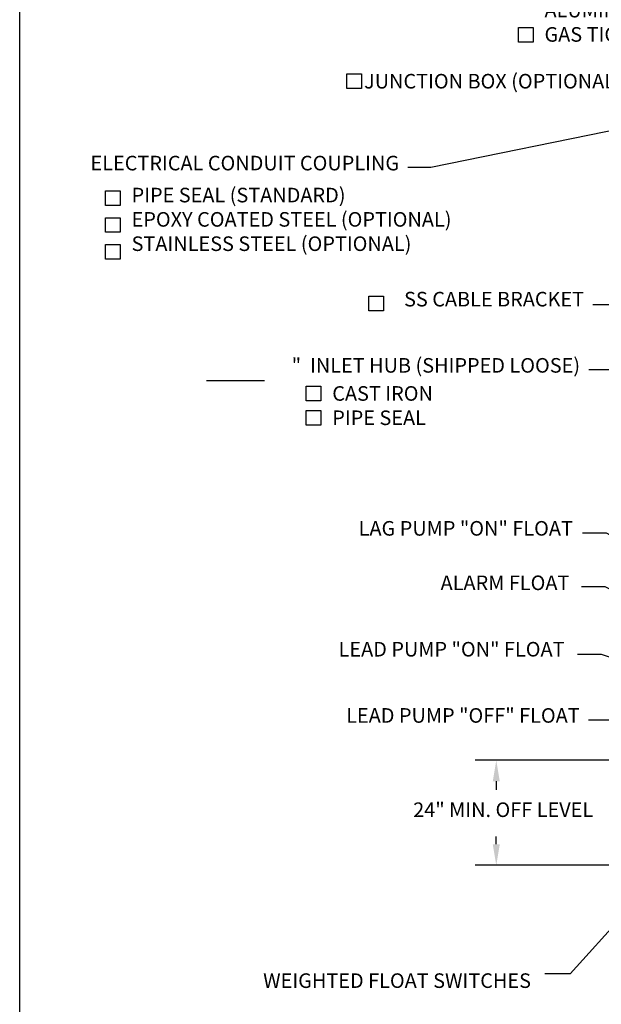
# Model space of a CAD drawing. Extents: x -205 to -16, y 12 to 261.
# Drawn here: x -205 to -145, y 76 to 177 of the extents above; entities that cross this region are included whole.
import ezdxf
from ezdxf.enums import TextEntityAlignment as Align

# ---------------------------------------------------------------- set-up
doc = ezdxf.new("R2010")
doc.units = 0
doc.header["$LTSCALE"] = 10
doc.header["$MEASUREMENT"] = 0
doc.layers.add('BORDER', color=6, linetype='CONTINUOUS')
doc.layers.add('DIM', color=1, linetype='CONTINUOUS')
doc.styles.add('ROMANS', font='ROMANS.shx', dxfattribs={"width": 0.85, "height": 2.5})
doc.styles.add('ROMANT', font='ROMANT', dxfattribs={"height": 0.1875})
doc.dimstyles.new('ACAD', dxfattribs={"dimtxt": 0.125, "dimasz": 0.18, "dimexe": 0.18, "dimexo": 0.1875, "dimgap": 0.09, "dimtad": 0, "dimtih": 1, "dimtoh": 1, "dimdec": 8, "dimzin": 4, "dimtxsty": 'ROMANS', "dimcen": 0.125, "dimazin": 3, "dimtfac": 1, "dimtdec": 8, "dimtofl": 0, "dimtmove": 0, "dimatfit": 3, "dimtolj": 1, "dimtzin": 4})

# ---------------------------------------------------------------- blocks, each defined once
blk = doc.blocks.new('BORDER_ZCO_A_SHT1')
at = {"layer": 'BORDER'}
blk.add_line((0.3125, 0.3125), (0.3125, 10.6875), dxfattribs=at)
at = {"layer": 'BORDER', "color": 4, "style": 'ROMANS', "width": 0.85}
for tag, p, height in [('DESC1', (0.375, 2.0312), 0.1), ('DESC2', (0.375, 1.8437), 0.1), ('DESC3', (0.375, 1.6562), 0.1), ('DESC4', (0.375, 1.4687), 0.1), ('XTOL', (0.75, 1.125), 0.075), ('XXXXTOL', (1.875, 1.125), 0.075), ('XXTOL', (0.75, 0.9687), 0.075), ('ANGTOL', (2.05, 0.9687), 0.075), ('XXXTOL', (0.75, 0.8125), 0.075), ('FRACTOL', (2.175, 0.8125), 0.075), ('CHECK_INITIALS', (2.75, 0.8125), 0.1), ('APPR_INITIALS', (2.75, 0.375), 0.1)]:
    blk.add_attdef(tag, p, '', height=height, dxfattribs=at)
for tag, p in [('SCALE', (6.1437, 1.0375)), ('SHEET', (5.6932, 0.35))]:
    blk.add_attdef(tag, text='', height=0.075, dxfattribs=at).set_placement(p, align=Align.BOTTOM_LEFT)
at = {"layer": 'BORDER', "color": 4, "style": 'ROMANS', "width": 0.85, "flags": 1}
blk.add_attdef('PNECO', (7.1525, 0.9025), '', height=0.1, dxfattribs=at)
at = {"layer": 'BORDER', "color": 4, "style": 'ROMANS', "width": 0.85}
for tag, p in [('CHECK_DATE', (4.6562, 0.8125)), ('PARTNO', (6.9219, 0.8125)), ('PNREV', (7.7812, 0.8125)), ('DATE', (2.2812, 0.375)), ('APPR_DATE', (4.6562, 0.375))]:
    blk.add_attdef(tag, text='', height=0.1, dxfattribs=at).set_placement(p, align=Align.CENTER)
at = {"layer": 'BORDER', "style": 'ROMANT', "width": 1.558824}
blk.add_attdef('DWGNO', text='', height=0.1875, dxfattribs=at).set_placement((6.5, 0.375), (8.1562, 0.375), align=Align.FIT)

msp = doc.modelspace()

# ---------------------------------------------------------------- linework, layer by layer
at = {"layer": 'DIM'}
for p, q in [((-153.7, 176.6), (-152.2, 176.6)), ((-153.7, 176.6), (-152.2, 176.6)), ((-153.7, 176.6), (-152.2, 176.6)), ((-153.7, 175.1), (-153.7, 176.6)), ((-153.7, 175.1), (-153.7, 176.6)), ((-153.7, 175.1), (-153.7, 176.6)), ((-152.2, 176.6), (-152.2, 175.1)), ((-152.2, 176.6), (-152.2, 175.1)), ((-152.2, 176.6), (-152.2, 175.1)), ((-152.2, 175.1), (-153.7, 175.1)), ((-152.2, 175.1), (-153.7, 175.1)), ((-152.2, 175.1), (-153.7, 175.1)), ((-171.34, 171.83), (-169.84, 171.83)), ((-171.34, 171.83), (-169.84, 171.83)), ((-171.34, 171.83), (-169.84, 171.83)), ((-171.34, 170.33), (-171.34, 171.83)), ((-171.34, 170.33), (-171.34, 171.83)), ((-171.34, 170.33), (-171.34, 171.83)), ((-169.84, 171.83), (-169.84, 170.33)), ((-169.84, 171.83), (-169.84, 170.33)), ((-169.84, 171.83), (-169.84, 170.33)), ((-169.84, 170.33), (-171.34, 170.33)), ((-169.84, 170.33), (-171.34, 170.33)), ((-169.84, 170.33), (-171.34, 170.33)), ((-196.18, 158.3), (-196.18, 159.8)), ((-196.18, 158.3), (-196.18, 159.8)), ((-196.18, 158.3), (-196.18, 159.8)), ((-196.18, 159.8), (-194.68, 159.8)), ((-196.18, 159.8), (-194.68, 159.8)), ((-196.18, 159.8), (-194.68, 159.8)), ((-194.68, 159.8), (-194.68, 158.3)), ((-194.68, 159.8), (-194.68, 158.3)), ((-194.68, 159.8), (-194.68, 158.3)), ((-194.68, 158.3), (-196.18, 158.3)), ((-194.68, 158.3), (-196.18, 158.3)), ((-194.68, 158.3), (-196.18, 158.3)), ((-196.18, 157.03), (-194.68, 157.03)), ((-196.18, 157.03), (-194.68, 157.03)), ((-196.18, 157.03), (-194.68, 157.03)), ((-196.18, 155.53), (-196.18, 157.03)), ((-196.18, 155.53), (-196.18, 157.03)), ((-196.18, 155.53), (-196.18, 157.03)), ((-194.68, 157.03), (-194.68, 155.53)), ((-194.68, 157.03), (-194.68, 155.53)), ((-194.68, 157.03), (-194.68, 155.53)), ((-194.68, 155.53), (-196.18, 155.53)), ((-194.68, 155.53), (-196.18, 155.53)), ((-194.68, 155.53), (-196.18, 155.53)), ((-196.18, 154.26), (-194.68, 154.26)), ((-196.18, 154.26), (-194.68, 154.26)), ((-196.18, 154.26), (-194.68, 154.26)), ((-196.18, 152.76), (-196.18, 154.26)), ((-196.18, 152.76), (-196.18, 154.26)), ((-196.18, 152.76), (-196.18, 154.26)), ((-194.68, 154.26), (-194.68, 152.76)), ((-194.68, 154.26), (-194.68, 152.76)), ((-194.68, 154.26), (-194.68, 152.76)), ((-194.68, 152.76), (-196.18, 152.76)), ((-194.68, 152.76), (-196.18, 152.76)), ((-194.68, 152.76), (-196.18, 152.76)), ((-169.08, 147.45), (-169.08, 148.95)), ((-169.08, 147.45), (-169.08, 148.95)), ((-169.08, 147.45), (-169.08, 148.95)), ((-169.08, 148.95), (-167.58, 148.95)), ((-169.08, 148.95), (-167.58, 148.95)), ((-169.08, 148.95), (-167.58, 148.95)), ((-167.58, 148.95), (-167.58, 147.45)), ((-167.58, 148.95), (-167.58, 147.45)), ((-167.58, 148.95), (-167.58, 147.45)), ((-167.58, 147.45), (-169.08, 147.45)), ((-167.58, 147.45), (-169.08, 147.45)), ((-167.58, 147.45), (-169.08, 147.45)), ((-185.79, 140.29), (-179.82, 140.29)), ((-175.53, 138.21), (-175.53, 139.71)), ((-175.53, 138.21), (-175.53, 139.71)), ((-175.53, 138.21), (-175.53, 139.71)), ((-175.53, 139.71), (-174.03, 139.71)), ((-175.53, 139.71), (-174.03, 139.71)), ((-175.53, 139.71), (-174.03, 139.71)), ((-174.03, 139.71), (-174.03, 138.21)), ((-174.03, 139.71), (-174.03, 138.21)), ((-174.03, 139.71), (-174.03, 138.21)), ((-174.03, 138.21), (-175.53, 138.21)), ((-174.03, 138.21), (-175.53, 138.21)), ((-174.03, 138.21), (-175.53, 138.21)), ((-175.53, 137.19), (-174.03, 137.19)), ((-175.53, 137.19), (-174.03, 137.19)), ((-175.53, 137.19), (-174.03, 137.19)), ((-175.53, 135.69), (-175.53, 137.19)), ((-175.53, 135.69), (-175.53, 137.19)), ((-175.53, 135.69), (-175.53, 137.19)), ((-174.03, 137.19), (-174.03, 135.69)), ((-174.03, 137.19), (-174.03, 135.69)), ((-174.03, 137.19), (-174.03, 135.69)), ((-174.03, 135.69), (-175.53, 135.69)), ((-174.03, 135.69), (-175.53, 135.69)), ((-174.03, 135.69), (-175.53, 135.69)), ((-134.64, 101.24), (-158.14, 101.24)), ((-155.98, 99.08), (-155.98, 98.21)), ((-155.98, 92.6), (-155.98, 93.41)), ((-136.41, 90.44), (-158.14, 90.44))]:
    msp.add_line(p, q, dxfattribs=at)
for points in [[(-156.34, 99.08), (-155.62, 99.08), (-155.98, 101.24)], [(-156.34, 92.6), (-155.62, 92.6), (-155.98, 90.44)]]:
    msp.add_solid(points, dxfattribs=at)

# ---------------------------------------------------------------- block references
at = {"layer": 'BORDER', "xscale": 24, "yscale": 24, "zscale": 24}
msp.add_blockref('BORDER_ZCO_A_SHT1', (-212.5, 4.25), dxfattribs=at)

# ---------------------------------------------------------------- texts
at = {"layer": 'DIM', "char_height": 1.5, "style": 'ROMANS'}
for s, insert, attachment_point in [('STEEL\\PALUMINUM\\PGAS TIGHT', (-151.02, 181.63), 1), ('JUNCTION BOX (OPTIONAL)', (-143.07, 169.85), 9), ('ELECTRICAL CONDUIT COUPLING', (-165.98, 161.43), 9), ('PIPE SEAL (STANDARD)\\PEPOXY COATED STEEL (OPTIONAL)\\PSTAINLESS STEEL (OPTIONAL)', (-193.49, 160.11), 1), ('SS CABLE BRACKET', (-146.95, 147.44), 9), ('"  INLET HUB (SHIPPED LOOSE)', (-147.36, 140.63), 9), ('CAST IRON\\PPIPE SEAL', (-172.85, 139.71), 1), ('LAG PUMP "ON" FLOAT', (-148.1, 123.87), 9), ('ALARM FLOAT', (-148.46, 118.27), 9), ('LEAD PUMP "ON" FLOAT', (-148.96, 111.44), 9), ('LEAD PUMP "OFF" FLOAT', (-147.4, 104.63), 9), ('24" MIN. OFF LEVEL', (-155.27, 95.96), 5), ('WEIGHTED FLOAT SWITCHES', (-152.41, 77.36), 9)]:
    msp.add_mtext(s, dxfattribs=dict(at, insert=insert, attachment_point=attachment_point))

# ---------------------------------------------------------------- leaders
at = {"layer": 'DIM', "annotation_type": 0, "has_hookline": 1, "hookline_direction": 1}
for points, text_width in [([(-131.25, 171.86), (-140.23, 170.6), (-142.17, 170.6)], 25.62), ([(-133.67, 168.13), (-162.7, 162.18), (-165.08, 162.18)], 30.24), ([(-131.96, 165.12), (-144.21, 148.07), (-146.05, 148.07)], 18.88), ([(-135.69, 133.47), (-143.69, 141.38), (-146.46, 141.38)], 31.45), ([(-123.98, 113.46), (-144.66, 124.6), (-147.11, 124.6)], 24.16), ([(-126.34, 110.24), (-144.79, 119.08), (-147.23, 119.08)], 24.16), ([(-128.62, 106.5), (-145.17, 112.13), (-147.61, 112.13)], 24.16), ([(-131.08, 102.03), (-144.05, 105.38), (-146.5, 105.38)], 24.16)]:
    msp.add_leader(points, dimstyle='ACAD', override={"dimscale": 10, "dimgap": 0.09, "dimtad": 0}, dxfattribs=dict(at, text_width=text_width))
at = {"layer": 'DIM'}
msp.add_leader([(-131.38, 98.13), (-148.39, 79.29), (-151, 79.29)], dimstyle='ACAD', override={"dimscale": 10}, dxfattribs=at)

doc.saveas('drawing.dxf')
